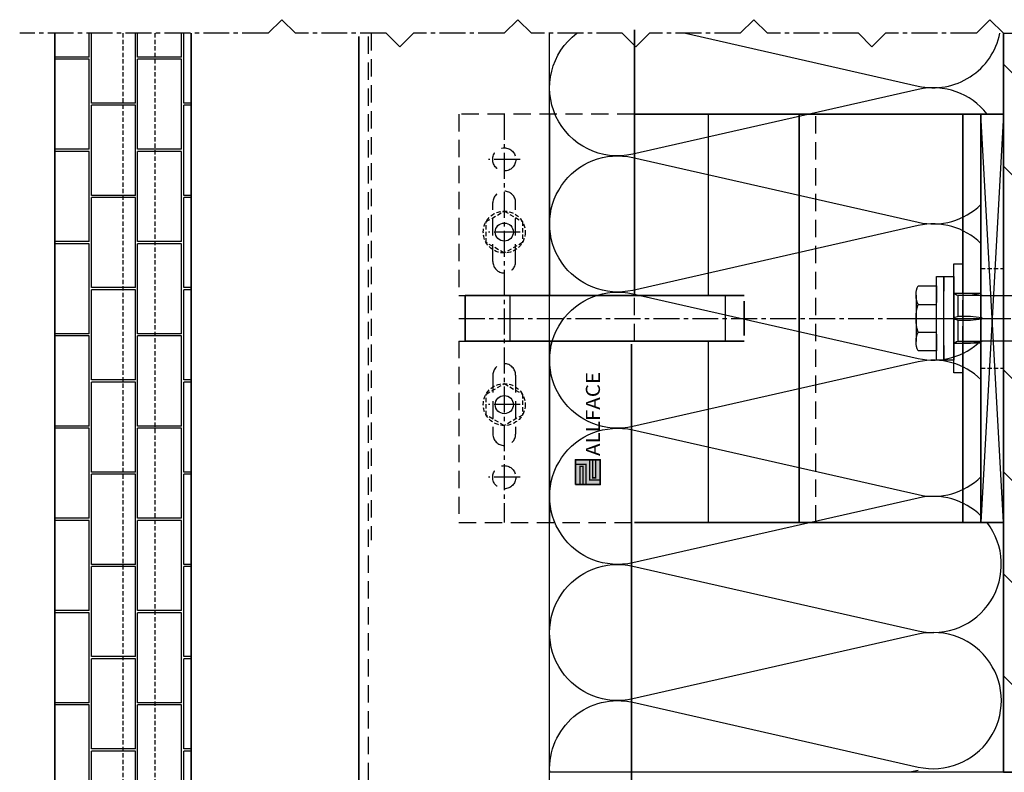
# Model space of a CAD drawing. Units: millimetres. Extents: x -4768 to 7740, y -1444 to 3607.
# Drawn here: x 228 to 445, y 604 to 770 of the extents above; entities that cross this region are included whole.
import ezdxf
from ezdxf.enums import TextEntityAlignment as Align

# ---------------------------------------------------------------- set-up
doc = ezdxf.new("R2010")
doc.units = ezdxf.units.MM
doc.header["$LTSCALE"] = 0.3
for name, pattern in [('MITTE2', [28.575, 19.05, -3.175, 3.175, -3.175]), ('VERDECKT2', [4.7625, 3.175, -1.5875]), ('VERDECKTX2', [19.05, 12.7, -6.35])]:
    doc.linetypes.add(name, pattern=pattern)
doc.layers.get('0').update_dxf_attribs({"color": 9, "lineweight": 35})
for name, color, linetype, lineweight in [('Allface-Accessories', 200, 'Continuous', 30), ('Allface-Alu-Profiles', 7, 'Continuous', 35), ('Allface-Building', 5, 'Continuous', 35), ('Allface-Hidden', 54, 'VERDECKT2', 25), ('Allface-Plastics', 30, 'Continuous', 35)]:
    doc.layers.add(name, color=color, linetype=linetype, lineweight=lineweight)
for name, color, linetype in [('Allface-Alu-Profiles-hidden', 253, 'VERDECKTX2'), ('Allface-Centerlines', 1, 'MITTE2'), ('Allface-Hatch', 4, 'Continuous'), ('Allface-Isolation', 40, 'Continuous')]:
    doc.layers.add(name, color=color, linetype=linetype)
doc.styles.add('Allfacetitle', font='ARIAL.TTF', dxfattribs={"width": 1.4})

# ---------------------------------------------------------------- blocks, each defined once
blk = doc.blocks.new('Fischer SXS10x80 F US')
at = {"color": 7, "linetype": 'Continuous'}
for p, q in [((0, 9.25), (0, -9.25)), ((2.2, 9.25), (0, 9.25)), ((2.2, -9.25), (2.2, 9.25)), ((2.2, 9.25), (2.2, 6)), ((3.8, 9.25), (2.2, 9.25)), ((3.8, -9.25), (3.8, 9.25)), ((7.8, 7.19), (3.8, 7.19)), ((3.8, 7.19), (3.8, 3.5)), ((-87.11, 5), (-90, 0)), ((-77.8, 5), (-87.11, 5)), ((-87.11, -5), (-87.11, 5)), ((-77.8, 3.96), (-75.57, 5.25)), ((-75.57, -5.25), (-75.57, 5.25)), ((-74.95, 3.97), (-71.82, 5.25)), ((-71.82, 3.62), (-71.82, 5.25)), ((-71.82, 5.25), (-70.57, 5.25)), ((-66.82, 5.25), (-69.94, 3.97)), ((-66.82, 3.62), (-66.82, 5.25)), ((-66.82, 5.25), (-65.57, 5.25)), ((-61.82, 5.25), (-64.95, 3.97)), ((-61.82, 3.62), (-61.82, 5.25)), ((-61.82, 5.25), (-60.57, 5.25)), ((-56.82, 5.25), (-59.94, 3.97)), ((-56.82, 3.62), (-56.82, 5.25)), ((-56.82, 5.25), (-55.57, 5.25)), ((-51.82, 5.25), (-54.95, 3.97)), ((-51.82, 3.62), (-51.82, 5.25)), ((-51.82, 5.25), (-50.57, 5.25)), ((-46.82, 5.25), (-49.94, 3.97)), ((-46.82, 3.62), (-46.82, 5.25)), ((-46.82, 5.25), (-45.57, 5.25)), ((-41.82, 5.25), (-44.95, 3.97)), ((-41.82, 3.62), (-41.82, 5.25)), ((-41.82, 5.25), (-40.57, 5.25)), ((-36.82, 5.25), (-39.94, 3.97)), ((-35.57, 5.25), (-36.82, 5.25)), ((-36.82, 3.62), (-36.82, 5.25)), ((-34.79, 4.18), (-32.77, 5.11)), ((-32.77, 3.44), (-32.77, 5.11)), ((-32.77, 5.11), (-32.77, 3.62)), ((-32.77, 5.11), (-31.97, 5.11)), ((-31.97, 5.11), (-31.97, 5)), ((-31.97, 5), (-27.8, 5)), ((-27.8, 5.1), (-27.8, 1.15)), ((-26.8, 5.1), (-27.8, 5.1)), ((-26.8, 1.15), (-26.8, 5.1)), ((-5.8, 5), (-26.8, 5)), ((-3.74, 5.53), (-6.3, 5)), ((-6.3, 5), (-1, 5)), ((-0.12, 5.53), (-3.74, 5.53)), ((-1, 0.41), (-1, 5)), ((8.3, 5.13), (8.3, -5.13)), ((-77.8, -3.97), (-77.8, 3.96)), ((-40.3, 3), (-74.8, 3)), ((-73.94, 3.62), (-71.82, 3.62)), ((-69.3, 3), (-69.3, 2)), ((-68.94, 3.62), (-66.82, 3.62)), ((-68.3, 2), (-68.3, 3)), ((-63.94, 3.62), (-61.82, 3.62)), ((-58.94, 3.62), (-56.82, 3.62)), ((-55.3, 3), (-55.3, 2)), ((-54.3, 2), (-54.3, 3)), ((-53.94, 3.62), (-51.82, 3.62)), ((-48.94, 3.62), (-46.82, 3.62)), ((-43.94, 3.62), (-41.82, 3.62)), ((-41.3, 3), (-41.3, 2)), ((-40.3, 2), (-40.3, 3)), ((-38.94, 3.62), (-36.82, 3.62)), ((-27.8, 3.62), (-32.77, 3.44)), ((-30.3, 3), (-27.8, 3)), ((-29.8, 2.7), (-29.8, 1.15)), ((-26.8, 3.62), (-22.85, 3.62)), ((-22.85, 3.62), (-26.8, 3)), ((3.8, -3.5), (3.8, 3.5)), ((7.8, 3.07), (3.8, 3.07)), ((-90, 0), (-87.11, -5)), ((-85.2, 0), (-77.8, 1.98)), ((-85.2, 0), (-77.8, -1.98)), ((-82.84, 1.09), (-83.16, 0.36)), ((-83.16, 0.36), (-82.87, -0.6)), ((-82.47, 0.47), (-82.84, 1.09)), ((-82.52, -1.2), (-82.84, 1.09)), ((-82.15, -0.81), (-82.47, 0.47)), ((-79.84, 1.89), (-80.16, 1.17)), ((-80.16, 1.17), (-79.44, -1.4)), ((-79.47, 1.28), (-79.84, 1.89)), ((-79.84, 1.89), (-79.09, -2)), ((-78.72, -1.61), (-79.47, 1.28)), ((-74.8, 2), (-29.8, 2)), ((-40.45, -2), (-40.45, 2)), ((-30.8, 2), (-30.8, 1.15)), ((0, 0), (-6.3, 0)), ((-6.21, 0.1), (-3.74, 0.41)), ((-3.74, 0.41), (-1, 0.41)), ((-1, 0.41), (0, 0.14)), ((-82.87, -0.6), (-82.52, -1.2)), ((-82.52, -1.2), (-82.15, -0.81)), ((-79.44, -1.4), (-79.09, -2)), ((-79.09, -2), (-78.72, -1.61)), ((-29.8, -2), (-74.8, -2)), ((-69.3, -2), (-69.3, -3)), ((-68.3, -3), (-68.3, -2)), ((-55.3, -3), (-55.3, -2)), ((-54.3, -2), (-54.3, -3)), ((-41.3, -3), (-41.3, -2)), ((-40.3, -3), (-40.3, -2)), ((-30.8, -1.15), (-30.8, -2)), ((-29.8, -1.15), (-29.8, -2.7)), ((-27.8, -1.15), (-27.8, -5.1)), ((-26.8, -5.1), (-26.8, -1.15)), ((-3.74, -0.41), (-6.21, -0.1)), ((-1, -0.41), (-3.74, -0.41)), ((0, -0.14), (-1, -0.41)), ((-1, -5), (-1, -0.41)), ((-75.57, -5.25), (-77.8, -3.97)), ((-71.82, -5.25), (-74.95, -3.97)), ((-74.8, -3), (-40.3, -3)), ((-71.82, -3.63), (-73.94, -3.63)), ((-71.82, -5.25), (-71.82, -3.63)), ((-66.82, -5.25), (-69.94, -3.97)), ((-68.94, -3.63), (-66.82, -3.63)), ((-66.82, -3.63), (-66.82, -5.25)), ((-61.82, -5.25), (-64.95, -3.97)), ((-61.82, -3.63), (-63.94, -3.63)), ((-61.82, -3.63), (-61.82, -5.25)), ((-56.82, -5.25), (-59.94, -3.97)), ((-56.82, -3.63), (-58.94, -3.63)), ((-56.82, -5.25), (-56.82, -3.63)), ((-51.82, -5.25), (-54.95, -3.97)), ((-51.82, -3.63), (-53.94, -3.63)), ((-51.82, -3.63), (-51.82, -5.25)), ((-46.82, -5.25), (-49.94, -3.97)), ((-46.82, -3.63), (-48.94, -3.63)), ((-46.82, -5.25), (-46.82, -3.63)), ((-41.82, -5.25), (-44.95, -3.97)), ((-41.82, -3.63), (-43.94, -3.63)), ((-41.82, -3.63), (-41.82, -5.25)), ((-39.94, -3.97), (-36.82, -5.25)), ((-36.82, -3.63), (-38.94, -3.63)), ((-36.82, -5.25), (-36.82, -3.63)), ((-34.79, -4.18), (-32.77, -5.11)), ((-32.77, -3.63), (-33.94, -3.63)), ((-27.8, -3.63), (-32.77, -3.44)), ((-32.77, -5.11), (-32.77, -3.63)), ((-30.3, -3), (-27.8, -3)), ((-22.85, -3.63), (-26.8, -3)), ((-26.8, -3.63), (-22.85, -3.63)), ((7.8, -3.08), (3.8, -3.08)), ((3.8, -3.5), (3.8, -7.19)), ((-87.11, -5), (-77.8, -5)), ((-70.57, -5.25), (-71.82, -5.25)), ((-65.57, -5.25), (-66.82, -5.25)), ((-60.57, -5.25), (-61.82, -5.25)), ((-55.57, -5.25), (-56.82, -5.25)), ((-50.57, -5.25), (-51.82, -5.25)), ((-45.57, -5.25), (-46.82, -5.25)), ((-40.57, -5.25), (-41.82, -5.25)), ((-35.57, -5.25), (-36.82, -5.25)), ((-32.77, -5.11), (-31.97, -5.11)), ((-31.97, -5.11), (-31.97, -5)), ((-31.97, -5), (-27.8, -5)), ((-27.8, -5.1), (-26.8, -5.1)), ((-26.8, -5), (-5.8, -5)), ((-6.3, -5), (-3.74, -5.53)), ((-1, -5), (-6.3, -5)), ((-3.74, -5.53), (-0.12, -5.53)), ((2.2, -6), (2.2, -9.25)), ((3.8, -7.19), (7.8, -7.19)), ((0, -9.25), (2.2, -9.25)), ((2.2, -9.25), (3.8, -9.25))]:
    blk.add_line(p, q, dxfattribs=at)
at = {"color": 1, "linetype": 'MITTE2'}
blk.add_line((10.26, 0), (-92.8, 0), dxfattribs=at)
at = {"color": 7, "linetype": 'Continuous'}
for centre, radius, start, end in [((3.82, 5.13), 4.48, 332.6823, 27.3177), ((-73.94, 5.25), 1.62, 180, 270), ((-68.94, 5.25), 1.62, 180, 270), ((-63.94, 5.25), 1.62, 180, 270), ((-58.94, 5.25), 1.62, 180, 270), ((-53.94, 5.25), 1.62, 180, 270), ((-48.94, 5.25), 1.62, 180, 270), ((-43.94, 5.25), 1.62, 180, 270), ((-38.94, 5.25), 1.62, 180, 270), ((-32.81, 6.45), 3.01, 203.3929, 270.7066), ((-1, 6), 1, 270, 0), ((-74.8, 2.5), 0.5, 90, 270), ((-35.3, -53.81), 57.03, 84.9702, 95.0298), ((-30.3, 2.5), 0.5, 0, 90), ((-1.41, 0), 9.71, 341.5289, 18.4711), ((-6.2, 0), 0.1, 96.9808, 263.0192), ((-74.8, -2.5), 0.5, 90, 270), ((-73.94, -5.25), 1.62, 90, 180), ((-68.94, -5.25), 1.62, 90, 180), ((-63.94, -5.25), 1.62, 90, 180), ((-58.94, -5.25), 1.62, 90, 180), ((-53.94, -5.25), 1.62, 90, 180), ((-48.94, -5.25), 1.62, 90, 180), ((-43.94, -5.25), 1.62, 90, 180), ((-38.94, -5.25), 1.62, 90, 180), ((-35.3, 53.81), 57.03, 264.9702, 275.0298), ((-32.81, -6.45), 3.01, 89.2934, 156.6071), ((-30.3, -2.5), 0.5, 270, 0), ((3.82, -5.13), 4.48, 332.6823, 27.3177), ((-1, -6), 1, 0, 90)]:
    blk.add_arc(centre, radius, start, end, dxfattribs=at)

msp = doc.modelspace()

# ---------------------------------------------------------------- hatches: boundary and pattern name
h = msp.add_hatch(color=250)
h.paths.add_polyline_path([(355.93469, 668.81871), (355.93469, 667.81871), (352.78469, 667.81871), (352.78469, 672.31871), (350.43469, 672.31871), (350.43469, 673.31871), (353.58469, 673.31871), (353.58469, 668.81871)])
h.paths.add_polyline_path([(354.23469, 673.31871), (354.23469, 669.31871), (354.88469, 669.31871), (354.88469, 673.31871), (355.93469, 673.31871), (355.93469, 668.81871), (353.58469, 668.81871), (353.58469, 673.31871)])
h.paths.add_polyline_path([(354.88469, 673.31871), (354.88469, 669.31871), (354.23469, 669.31871), (354.23469, 673.31871)], flags=17)
h.paths.add_polyline_path([(352.78469, 672.31871), (352.78469, 667.81871), (352.13469, 667.81871), (352.13469, 671.81871), (351.48469, 671.81871), (351.48469, 667.81871), (350.43469, 667.81871), (350.43469, 672.31871)], flags=17)
h.paths.add_polyline_path([(352.13469, 671.81871), (352.13469, 667.81871), (351.48469, 667.81871), (351.48469, 671.81871)], flags=16)
at = {"layer": 'Allface-Hatch'}
h = msp.add_hatch(dxfattribs=at)
h.set_pattern_fill('AR-B816C', color=256, scale=0.05, angle=90, style=0)
h.paths.add_polyline_path([(250.77665, 767.23604), (235.77665, 767.23604), (235.77665, 436.45059), (250.77665, 436.45059)])
h.paths.add_polyline_path([(257.77665, 767.23604), (250.77665, 767.23604), (250.77665, 436.45059), (257.77665, 436.45059), (257.77665, 491.45059), (253.77665, 491.45059), (253.77665, 506.45059), (257.77665, 506.45059)])
h.paths.add_polyline_path([(265.77665, 767.23604), (257.77665, 767.23604), (257.77665, 506.45059), (265.77665, 506.45059)])
h.paths.add_polyline_path([(265.77665, 506.45059), (257.77665, 506.45059), (257.77665, 491.45059), (265.77665, 491.45059)])
h.paths.add_polyline_path([(265.77665, 491.45059), (257.77665, 491.45059), (257.77665, 436.45059), (265.77665, 436.45059)])
h.paths.add_polyline_path([(257.77665, 506.45059), (256.27665, 506.45059), (256.27665, 491.45059), (257.77665, 491.45059)], flags=17)
h.paths.add_polyline_path([(256.27665, 506.45059), (253.77665, 506.45059), (253.77665, 491.45059), (256.27665, 491.45059)], flags=16)
h = msp.add_hatch(dxfattribs=at)
h.set_pattern_fill('ANSI33', color=256, scale=5, angle=90, style=0)
h.set_pattern_definition([(135, (-1e-13, 15.288), (-22.4506, -22.4506), []), (135, (-1e-13, 37.74), (-22.4506, -22.4506), [15.875, -7.9375])])
h.paths.add_polyline_path([(657.26155, 767.23604), (444.77665, 767.23604), (444.77665, 709.45059), (460.57665, 709.45059), (460.57665, 709.55059), (461.57665, 709.55059), (461.57665, 709.45059), (465.74665, 709.45059), (465.74665, 709.56127), (466.54665, 709.56127), (466.54665, 709.56127), (468.56976, 708.63353, 0.110966006), (469.34665, 709.70059), (470.59665, 709.70059), (473.72099, 708.41921, 0.231096576), (474.34665, 709.70059), (475.59665, 709.70059), (478.72371, 708.42134, 0.230535927), (479.34665, 709.70059), (480.59665, 709.70059), (483.72099, 708.41921, 0.231096634), (484.34665, 709.70059), (485.59665, 709.70059), (488.72371, 708.42134, 0.230535927), (489.34665, 709.70059), (490.59665, 709.70059), (493.72099, 708.41921, 0.231096634), (494.34665, 709.70059), (495.59665, 709.70059), (498.72371, 708.42134, 0.230535927), (499.34665, 709.70059), (500.59665, 709.70059), (503.72099, 708.41921, 0.231096634), (504.34665, 709.70059), (505.59665, 709.70059), (508.72371, 708.42134, 0.230535927), (509.34665, 709.70059), (511.57665, 708.41559), (511.57665, 706.43342), (513.38018, 705.95016), (513.61862, 706.3429), (513.84261, 705.82625), (516.38018, 705.14631), (516.61862, 705.53905), (516.84261, 705.02241), (518.97665, 704.45059), (520.8899, 704.45059), (520.8899, 709.45059), (523.77665, 704.45059), (523.77665, 704.45059), (520.8899, 699.45059), (520.8899, 704.45059), (518.97665, 704.45059), (516.62742, 703.82112), (516.2982, 703.25088), (515.9303, 703.63433), (513.11781, 702.88072), (512.86742, 702.44703), (512.58762, 702.73866), (511.57665, 702.46777), (511.57665, 700.48559), (509.34665, 699.20059, 0.230535927), (508.72371, 700.47985), (505.59665, 699.20059), (504.34665, 699.20059, 0.231096634), (503.72099, 700.48198), (500.59665, 699.20059), (499.34665, 699.20059, 0.230535927), (498.72371, 700.47985), (495.59665, 699.20059), (494.34665, 699.20059, 0.231096634), (493.72099, 700.48198), (490.59665, 699.20059), (489.34665, 699.20059, 0.230535927), (488.72371, 700.47985), (485.59665, 699.20059), (484.34665, 699.20059, 0.231096634), (483.72099, 700.48198), (480.59665, 699.20059), (479.34665, 699.20059, 0.230535927), (478.72371, 700.47985), (475.59665, 699.20059), (474.34665, 699.20059, 0.231096634), (473.72099, 700.48198), (470.59665, 699.20059), (469.34665, 699.20059, 0.110965976), (468.56976, 700.26766), (466.54665, 699.33991), (465.74665, 699.33991), (465.74665, 699.45059), (461.57665, 699.45059), (461.57665, 699.35059), (460.57665, 699.35059), (460.57665, 699.45059), (444.77665, 699.45059), (444.77665, 659.45059), (444.77665, 604.45059), (539.77665, 604.45059), (539.77665, 620.25059), (539.67665, 620.25059), (539.67665, 621.25059), (539.77665, 621.25059), (539.77665, 625.42059), (539.66597, 625.42059), (539.66597, 626.22059), (540.59371, 628.2437, 0.110965976), (539.52665, 629.02059), (539.52665, 630.27059), (540.80803, 633.39493, 0.231096634), (539.52665, 634.02059), (539.52665, 635.27059), (540.8059, 638.39766, 0.230535927), (539.52665, 639.02059), (539.52665, 640.27059), (540.80803, 643.39493, 0.231096634), (539.52665, 644.02059), (539.52665, 645.27059), (540.8059, 648.39766, 0.230535927), (539.52665, 649.02059), (539.52665, 650.27059), (540.80803, 653.39493, 0.231096634), (539.52665, 654.02059), (539.52665, 655.27059), (540.8059, 658.39766, 0.230535927), (539.52665, 659.02059), (539.52665, 660.27059), (540.80803, 663.39493, 0.231096634), (539.52665, 664.02059), (539.52665, 665.27059), (540.8059, 668.39766, 0.230535927), (539.52665, 669.02059), (540.81165, 671.25059), (542.79382, 671.25059), (543.06471, 672.26156), (542.77309, 672.54136), (543.20678, 672.79175), (543.96038, 675.60425), (543.57694, 675.97214), (544.14718, 676.30137), (544.77665, 678.65059), (544.77665, 680.56384), (539.77665, 680.56384), (544.77665, 683.45059), (544.77665, 683.45059), (549.77665, 680.56384), (544.77665, 680.56384), (544.77665, 678.6506), (545.34846, 676.51655), (545.86511, 676.29256), (545.47237, 676.05412), (546.15231, 673.51655), (546.66895, 673.29256), (546.27622, 673.05412), (546.75947, 671.25059), (548.74165, 671.25059), (550.02665, 669.02059, 0.230535927), (548.7474, 668.39766), (550.02665, 665.27059), (550.02665, 664.02059, 0.231096634), (548.74526, 663.39493), (550.02665, 660.27059), (550.02665, 659.02059, 0.230535927), (548.7474, 658.39766), (550.02665, 655.27059), (550.02665, 654.02059, 0.231096634), (548.74526, 653.39493), (550.02665, 650.27059), (550.02665, 649.02059, 0.230535927), (548.7474, 648.39766), (550.02665, 645.27059), (550.02665, 644.02059, 0.231096634), (548.74526, 643.39493), (550.02665, 640.27059), (550.02665, 639.02059, 0.230535927), (548.7474, 638.39766), (550.02665, 635.27059), (550.02665, 634.02059, 0.231096576), (548.74526, 633.39493), (550.02665, 630.27059), (550.02665, 630.27059), (550.02665, 629.02059, 0.110966006), (548.95958, 628.2437), (549.88733, 626.22059), (549.88733, 626.22059), (549.88733, 625.42059), (549.77665, 625.42059), (549.77665, 621.25059), (549.87665, 621.25059), (549.87665, 620.25059), (549.77665, 620.25059), (549.77665, 604.45059), (592.10546, 604.45059), (657.26155, 604.45059), (657.26155, 619.11825), (659.19293, 620.1098), (657.26155, 621.10136), (657.26155, 643.43185), (659.19293, 644.4234), (657.26155, 645.41496), (657.26155, 667.74545), (655.33016, 668.737), (657.26155, 669.72856)])
h.paths.add_polyline_path([(469.18624, 681.46922), (457.50792, 681.46922), (457.50792, 612.4964), (469.18624, 612.4964)], flags=16)
h.paths.add_polyline_path([(461.11007, 681.46922), (469.18624, 681.46922), (469.18624, 669.46922), (461.11007, 669.46922)], flags=24)
h.paths.add_polyline_path([(461.58266, 626.41557), (469.11403, 626.41557), (469.11403, 614.41557), (461.58266, 614.41557)], flags=8)
h.paths.add_polyline_path([(461.36538, 662.54888), (466.96538, 662.54888), (466.96538, 650.54888), (461.36538, 650.54888)], flags=8)
h.paths.add_polyline_path([(461.10409, 645.96679), (468.98771, 645.96679), (468.98771, 633.96522), (461.10409, 633.96522)], flags=8)

# ---------------------------------------------------------------- linework, layer by layer
at = {"color": 6, "const_width": 0.3}
for points in [[(350.43469, 672.31871), (352.78469, 672.31871), (352.78469, 667.81871)], [(355.93469, 668.81871), (353.58469, 668.81871), (353.58469, 673.31871)], [(354.88469, 673.31871), (354.88469, 669.31871), (354.23469, 669.31871), (354.23469, 673.31871)], [(351.48469, 667.81871), (351.48469, 671.81871), (352.13469, 671.81871), (352.13469, 667.81871)]]:
    msp.add_lwpolyline(points, dxfattribs=at)
at = {"color": 250}
msp.add_lwpolyline([(350.43469, 667.81871), (350.43469, 673.31871), (355.93469, 673.31871), (355.93469, 667.81871)], close=True, dxfattribs=at)
at = {"layer": 'Allface-Accessories'}
msp.add_lwpolyline([(433.77665, 692.45059), (433.77665, 716.45059), (435.77665, 716.45059), (435.77665, 692.45059)], close=True, dxfattribs=at)
for centre in [(334.77665, 723.45059), (334.77665, 685.45059)]:
    msp.add_circle(centre, 2, dxfattribs=at)
at = {"layer": 'Allface-Alu-Profiles'}
for p, q in [((363.47665, 709.45059), (363.47665, 768.00943)), ((302.77665, 766.53604), (302.77665, 476.59273)), ((439.77665, 749.45059), (363.47665, 749.45059)), ((399.70989, 659.45059), (399.70989, 749.45059)), ((435.77665, 709.95059), (435.77665, 749.45059)), ((439.77665, 709.95059), (439.77665, 749.45059)), ((326.14669, 709.45059), (387.63477, 709.45059)), ((326.14669, 699.45059), (326.14669, 709.45059)), ((387.63477, 700.63704), (387.63477, 708.26415)), ((326.14669, 699.45059), (387.63477, 699.45059)), ((362.77665, 698.75059), (362.77665, 546.88987)), ((435.77665, 659.45059), (435.77665, 698.95059)), ((439.77665, 659.45059), (439.77665, 698.95059)), ((363.47665, 659.45059), (439.77665, 659.45059))]:
    msp.add_line(p, q, dxfattribs=at)
at = {"layer": 'Allface-Alu-Profiles-hidden'}
for p, q in [((304.77665, 766.53604), (304.77665, 478.59273)), ((305.47665, 767.23604), (305.47665, 655.60704)), ((363.47665, 749.45059), (324.77665, 749.45059)), ((324.77665, 749.45059), (324.77665, 709.45059)), ((403.40207, 659.45059), (403.40207, 749.45059)), ((332.27665, 716.95059), (332.27665, 729.95059)), ((337.27665, 716.95059), (337.27665, 729.95059)), ((324.77665, 709.45059), (326.14669, 709.45059)), ((363.47665, 699.45059), (363.47665, 709.45059)), ((435.77665, 698.95059), (435.77665, 709.95059)), ((439.77665, 709.95059), (435.77665, 709.95059)), ((439.77665, 698.95059), (439.77665, 709.95059)), ((324.77665, 699.45059), (324.77665, 659.45059)), ((324.77665, 699.45059), (326.14669, 699.45059)), ((439.77665, 698.95059), (435.77665, 698.95059)), ((332.27665, 691.95059), (332.27665, 678.95059)), ((337.27665, 691.95059), (337.27665, 678.95059)), ((324.77665, 659.45059), (363.47665, 659.45059))]:
    msp.add_line(p, q, dxfattribs=at)
for points in [[(439.76874, 706.64956, 0.000176694), (439.77665, 706.65662)], [(439.77665, 699.0173, 0.002573672), (439.66102, 699.11965, 0.002573672)]]:
    msp.add_lwpolyline(points, format="xyb", dxfattribs=at)
for centre in [(334.77665, 739.45059), (334.77665, 669.45059)]:
    msp.add_circle(centre, 2.55, dxfattribs=at)
for centre, start, end in [((334.77665, 729.95059), 0, 180), ((334.77665, 716.95059), 180, 0), ((334.77665, 691.95059), 0, 180), ((334.77665, 678.95059), 180, 0)]:
    msp.add_arc(centre, 2.5, start, end, dxfattribs=at)
at = {"layer": 'Allface-Building'}
for p, q in [((235.77665, 767.23604), (235.77665, 436.45059)), ((265.77665, 767.23604), (265.77665, 436.45059)), ((444.77665, 604.45059), (444.77665, 767.23604)), ((444.77665, 604.45059), (657.26155, 604.45059))]:
    msp.add_line(p, q, dxfattribs=at)
at = {"layer": 'Allface-Centerlines'}
for p, q in [((444.77665, 767.23604), (657.26155, 767.23604)), ((334.77665, 749.45059), (334.77665, 659.45059)), ((338.27665, 739.45059), (331.27665, 739.45059)), ((338.27665, 723.45059), (331.27665, 723.45059)), ((324.77665, 704.45059), (440.77665, 704.45059)), ((338.27665, 685.45059), (331.27665, 685.45059)), ((338.27665, 669.45059), (331.27665, 669.45059))]:
    msp.add_line(p, q, dxfattribs=at)
for points in [[(288.77665, 767.23604), (285.77665, 770.23604), (282.77665, 767.23604), (228.03449, 767.23604)], [(340.77665, 767.23604), (337.77665, 770.23604), (334.77665, 767.23604), (314.77665, 767.23604), (311.77665, 764.23604), (308.77665, 767.23604), (288.77665, 767.23604)], [(392.77665, 767.23604), (389.77665, 770.23604), (386.77665, 767.23604), (366.77665, 767.23604), (363.77665, 764.23604), (360.77665, 767.23604), (340.77665, 767.23604)], [(444.77665, 767.23604), (441.77665, 770.23604), (438.77665, 767.23604), (418.77665, 767.23604), (415.77665, 764.23604), (412.77665, 767.23604), (392.77665, 767.23604)]]:
    msp.add_lwpolyline(points, dxfattribs=at)
at = {"layer": 'Allface-Hatch'}
for p, q in [((344.77665, 749.45059), (344.77665, 709.45059)), ((379.77665, 709.45059), (379.77665, 749.45059)), ((444.77665, 659.45059), (439.77665, 749.45059)), ((444.77665, 749.45059), (439.77665, 659.45059)), ((336.06121, 699.45059), (336.06121, 709.45059)), ((383.48475, 699.45059), (383.48475, 709.45059)), ((344.77665, 699.45059), (344.77665, 659.45059)), ((379.77665, 659.45059), (379.77665, 699.45059))]:
    msp.add_line(p, q, dxfattribs=at)
at = {"layer": 'Allface-Hidden'}
for p, q in [((250.77665, 767.23604), (250.77665, 436.45059)), ((257.77665, 767.23604), (257.77665, 436.45059)), ((439.77665, 715.4506), (444.77665, 715.4506)), ((439.77665, 693.4506), (444.77665, 693.4506))]:
    msp.add_line(p, q, dxfattribs=at)
for points in [[(338.77665, 721.14119), (334.77665, 718.83179), (330.77665, 721.14119), (330.77665, 725.75999), (334.77665, 728.0694), (338.77665, 725.75999)], [(338.77665, 683.14119), (334.77665, 680.83179), (330.77665, 683.14119), (330.77665, 687.75999), (334.77665, 690.0694), (338.77665, 687.75999)]]:
    msp.add_lwpolyline(points, close=True, dxfattribs=at)
for centre in [(334.77665, 723.45059), (334.77665, 685.45059)]:
    msp.add_circle(centre, 4.6188, dxfattribs=at)
at = {"layer": 'Allface-Isolation'}
for p, q in [((344.77665, 504.45059), (344.77665, 767.23604)), ((444.77665, 604.45059), (344.77665, 604.45059))]:
    msp.add_line(p, q, dxfattribs=at)
for points in [[(425.95906, 754.87159), (363.09423, 740.61455, -0.808796752), (350.76728, 767.23604, -0.808796752)], [(374.7154, 767.23604), (425.95906, 755.61455, 0.420430802), (443.97215, 767.23604, 0.420430802)], [(441.11817, 749.45059, 0.291050247), (425.95906, 754.87159)], [(425.95906, 724.87159), (363.09423, 710.61455, -1.252183004), (363.09423, 739.87159), (425.95906, 725.61455, 0.254919595), (439.77665, 729.53093, 0.254919595)], [(439.77665, 720.95521, 0.254919595), (425.95906, 724.87159)], [(425.95906, 694.87159), (363.09423, 680.61455, -1.252183004), (363.09423, 709.87159), (425.95906, 695.61455, 0.254919595), (439.77665, 699.53093, 0.254919595)], [(439.77665, 690.95521, 0.254919595), (425.95906, 694.87159)], [(425.95906, 664.87159), (363.09423, 650.61455, -1.252183004), (363.09423, 679.87159), (425.95906, 665.61455, 0.254919595), (439.77665, 669.53093, 0.254919595)], [(439.77665, 660.95521, 0.254919595), (425.95906, 664.87159)], [(425.95906, 634.87159), (363.09423, 620.61455, -1.252183004), (363.09423, 649.87159), (425.95906, 635.61455, 0.704411334), (441.11817, 659.45059, 0.704411334)], [(344.7976, 604.45059, -0.497527119), (363.09423, 619.87159), (425.95906, 605.61455, 1.252183004), (425.95906, 634.87159)]]:
    msp.add_lwpolyline(points, format="xyb", dxfattribs=at)
msp.add_lwpolyline([(425.95906, 604.87159), (424.1027, 604.45059)], dxfattribs=at)
at = {"layer": 'Allface-Plastics'}
msp.add_lwpolyline([(439.77665, 659.45059), (439.77665, 749.45059), (444.77665, 749.45059), (444.77665, 659.45059)], close=True, dxfattribs=at)

# ---------------------------------------------------------------- block references
at = {"layer": 'Allface-Accessories', "xscale": -1}
msp.add_blockref('Fischer SXS10x80 F US', (433.77665, 704.45059), dxfattribs=at)

# ---------------------------------------------------------------- texts
at = {"color": 7, "style": 'Allfacetitle', "width": 0.960763}
msp.add_text('ALLFACE', height=3.1, rotation=90, dxfattribs=at).set_placement((355.85364, 674.1301), (355.85364, 692.6301), align=Align.FIT)

doc.saveas('drawing.dxf')
